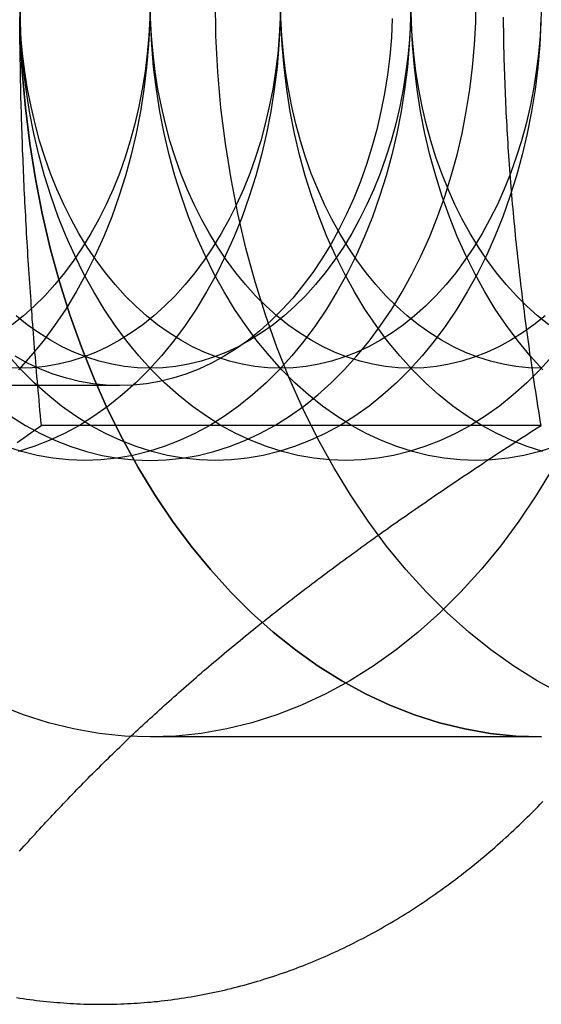
# Model space of a CAD drawing. Extents: x 0 to 1135, y -435 to 535.
# Drawn here: x 313 to 319, y -406 to -395 of the extents above; entities that cross this region are included whole.
import ezdxf

# ---------------------------------------------------------------- set-up
doc = ezdxf.new("R2010")
doc.units = 0
doc.header["$LTSCALE"] = 20
doc.linetypes.add('VERDECKT', pattern=[0.375, 0.25, -0.125])
doc.layers.get('0').update_dxf_attribs({"linetype": 'CONTINUOUS'})
doc.layers.add('STEMPEL', color=3, linetype='CONTINUOUS')

# ---------------------------------------------------------------- blocks, each defined once
blk = doc.blocks.new('A$C35FEB470')
at = {"color": 1, "linetype": 'VERDECKT'}
for p, q in [((314.26652, -99.188), (308.10101, -99.188)), ((318.84062, -103), (314.59798, -103))]:
    blk.add_line(p, q, dxfattribs=at)
at = {"color": 3, "linetype": 'CONTINUOUS'}
blk.add_line((318.83851, -99.6188), (313.41825, -99.6188), dxfattribs=at)
at = {"color": 3}
for points in [[(313.148, -105.827, 0), (313.184, -105.832, 0), (313.221, -105.838, 0), (313.257, -105.843, 0), (313.293, -105.848, 0), (313.33, -105.853, 0), (313.366, -105.857, 0), (313.403, -105.861, 0), (313.439, -105.865, 0), (313.475, -105.869, 0), (313.512, -105.873, 0), (313.548, -105.876, 0), (313.585, -105.879, 0), (313.621, -105.882, 0), (313.658, -105.885, 0), (313.694, -105.888, 0), (313.731, -105.89, 0), (313.767, -105.892, 0), (313.804, -105.894, 0), (313.84, -105.895, 0), (313.877, -105.897, 0), (313.913, -105.898, 0), (313.95, -105.899, 0), (313.986, -105.899, 0), (314.023, -105.9, 0), (314.06, -105.9, 0), (314.096, -105.9, 0), (314.133, -105.899, 0), (314.169, -105.899, 0), (314.206, -105.898, 0), (314.242, -105.897, 0), (314.279, -105.896, 0), (314.315, -105.895, 0), (314.352, -105.893, 0), (314.388, -105.891, 0), (314.425, -105.889, 0), (314.462, -105.887, 0), (314.498, -105.884, 0), (314.534, -105.881, 0), (314.571, -105.878, 0), (314.607, -105.875, 0), (314.644, -105.871, 0), (314.68, -105.868, 0), (314.717, -105.864, 0), (314.753, -105.86, 0), (314.789, -105.855, 0), (314.826, -105.85, 0), (314.862, -105.846, 0), (314.898, -105.84, 0), (314.935, -105.835, 0), (314.971, -105.83, 0), (315.007, -105.824, 0), (315.043, -105.818, 0), (315.08, -105.812, 0), (315.116, -105.805, 0), (315.152, -105.798, 0), (315.188, -105.791, 0), (315.224, -105.784, 0), (315.26, -105.777, 0), (315.296, -105.769, 0), (315.332, -105.761, 0), (315.368, -105.753, 0), (315.404, -105.745, 0), (315.44, -105.737, 0), (315.476, -105.728, 0), (315.511, -105.719, 0), (315.547, -105.71, 0), (315.583, -105.701, 0), (315.619, -105.691, 0), (315.654, -105.681, 0), (315.69, -105.671, 0), (315.725, -105.661, 0), (315.761, -105.65, 0), (315.796, -105.64, 0), (315.832, -105.629, 0), (315.867, -105.618, 0), (315.903, -105.606, 0), (315.938, -105.595, 0), (315.973, -105.583, 0), (316.008, -105.571, 0), (316.044, -105.559, 0), (316.079, -105.546, 0), (316.114, -105.534, 0), (316.149, -105.521, 0), (316.184, -105.508, 0), (316.219, -105.495, 0), (316.253, -105.481, 0), (316.288, -105.467, 0), (316.323, -105.454, 0), (316.358, -105.439, 0), (316.392, -105.425, 0), (316.427, -105.411, 0), (316.461, -105.396, 0), (316.496, -105.381, 0), (316.53, -105.366, 0), (316.564, -105.35, 0), (316.599, -105.335, 0), (316.633, -105.319, 0), (316.667, -105.303, 0), (316.701, -105.287, 0), (316.735, -105.27, 0), (316.769, -105.254, 0), (316.803, -105.237, 0), (316.836, -105.22, 0), (316.87, -105.202, 0), (316.904, -105.185, 0), (316.937, -105.167, 0), (316.971, -105.149, 0), (317.004, -105.131, 0), (317.038, -105.113, 0), (317.071, -105.095, 0), (317.104, -105.076, 0), (317.137, -105.057, 0), (317.17, -105.038, 0), (317.203, -105.019, 0), (317.236, -104.999, 0), (317.269, -104.979, 0), (317.302, -104.96, 0), (317.334, -104.939, 0), (317.367, -104.919, 0), (317.4, -104.899, 0), (317.432, -104.878, 0), (317.464, -104.857, 0), (317.497, -104.836, 0), (317.529, -104.815, 0), (317.561, -104.794, 0), (317.593, -104.772, 0), (317.625, -104.75, 0), (317.657, -104.728, 0), (317.689, -104.706, 0), (317.72, -104.684, 0), (317.752, -104.661, 0), (317.783, -104.638, 0), (317.815, -104.615, 0), (317.846, -104.592, 0), (317.878, -104.569, 0), (317.909, -104.545, 0), (317.94, -104.522, 0), (317.971, -104.498, 0), (318.002, -104.474, 0), (318.033, -104.449, 0), (318.063, -104.425, 0), (318.094, -104.4, 0), (318.125, -104.376, 0), (318.155, -104.351, 0), (318.186, -104.326, 0), (318.216, -104.3, 0), (318.246, -104.275, 0), (318.276, -104.249, 0), (318.306, -104.223, 0), (318.336, -104.197, 0), (318.366, -104.171, 0), (318.396, -104.145, 0), (318.425, -104.118, 0), (318.455, -104.091, 0), (318.484, -104.064, 0), (318.514, -104.037, 0), (318.543, -104.01, 0), (318.572, -103.983, 0), (318.601, -103.955, 0), (318.63, -103.927, 0), (318.659, -103.899, 0), (318.688, -103.871, 0), (318.716, -103.843, 0), (318.745, -103.814, 0), (318.773, -103.786, 0), (318.802, -103.757, 0), (318.83, -103.728, 0), (318.858, -103.699, 0)], [(313.418, -99.6188, 0), (313.413, -99.5648, 0), (313.408, -99.511, 0), (313.403, -99.4574, 0), (313.398, -99.404, 0), (313.393, -99.3508, 0), (313.389, -99.2978, 0), (313.384, -99.2449, 0), (313.379, -99.1923, 0), (313.375, -99.1398, 0), (313.37, -99.0875, 0), (313.366, -99.0353, 0), (313.361, -98.9834, 0), (313.357, -98.9316, 0), (313.353, -98.8799, 0), (313.348, -98.8284, 0), (313.344, -98.7771, 0), (313.34, -98.7259, 0), (313.336, -98.6749, 0), (313.332, -98.624, 0), (313.328, -98.5733, 0), (313.324, -98.5227, 0), (313.32, -98.4722, 0), (313.317, -98.4219, 0), (313.313, -98.3717, 0), (313.309, -98.3217, 0), (313.306, -98.2718, 0), (313.302, -98.222, 0), (313.299, -98.1723, 0), (313.295, -98.1228, 0), (313.292, -98.0733, 0), (313.288, -98.024, 0), (313.285, -97.9748, 0), (313.282, -97.9257, 0), (313.279, -97.8768, 0), (313.276, -97.8279, 0), (313.273, -97.7791, 0), (313.27, -97.7305, 0), (313.267, -97.6819, 0), (313.264, -97.6334, 0), (313.261, -97.585, 0), (313.258, -97.5368, 0), (313.255, -97.4886, 0), (313.253, -97.4404, 0), (313.25, -97.3924, 0), (313.248, -97.3445, 0), (313.245, -97.2966, 0), (313.243, -97.2488, 0), (313.24, -97.2011, 0), (313.238, -97.1535, 0), (313.235, -97.1059, 0), (313.233, -97.0584, 0), (313.231, -97.011, 0), (313.229, -96.9636, 0), (313.227, -96.9163, 0), (313.225, -96.869, 0), (313.223, -96.8218, 0), (313.221, -96.7747, 0), (313.219, -96.7276, 0), (313.217, -96.6805, 0), (313.215, -96.6335, 0), (313.213, -96.5866, 0), (313.212, -96.5396, 0), (313.21, -96.4928, 0), (313.208, -96.4459, 0), (313.207, -96.3991, 0), (313.205, -96.3524, 0), (313.204, -96.3056, 0), (313.202, -96.2589, 0), (313.201, -96.2122, 0), (313.2, -96.1656, 0), (313.199, -96.1189, 0), (313.197, -96.0723, 0), (313.196, -96.0257, 0), (313.195, -95.9791, 0), (313.194, -95.9325, 0), (313.193, -95.886, 0), (313.192, -95.8394, 0), (313.191, -95.7929, 0), (313.19, -95.7463, 0), (313.19, -95.6998, 0), (313.189, -95.6532, 0), (313.188, -95.6067, 0), (313.187, -95.5601, 0), (313.187, -95.5135, 0), (313.186, -95.4669, 0), (313.186, -95.4203, 0), (313.185, -95.3737, 0), (313.185, -95.3271, 0), (313.185, -95.2805, 0), (313.184, -95.2338, 0), (313.184, -95.1871, 0)], [(318.839, -99.6188, 0), (318.83, -99.5656, 0), (318.821, -99.5126, 0), (318.813, -99.4597, 0), (318.804, -99.407, 0), (318.796, -99.3545, 0), (318.788, -99.3022, 0), (318.78, -99.25, 0), (318.772, -99.198, 0), (318.764, -99.1461, 0), (318.756, -99.0944, 0), (318.748, -99.0428, 0), (318.741, -98.9914, 0), (318.733, -98.9401, 0), (318.726, -98.889, 0), (318.718, -98.838, 0), (318.711, -98.7871, 0), (318.704, -98.7364, 0), (318.697, -98.6858, 0), (318.69, -98.6354, 0), (318.683, -98.5851, 0), (318.676, -98.5349, 0), (318.67, -98.4848, 0), (318.663, -98.4348, 0), (318.657, -98.385, 0), (318.65, -98.3353, 0), (318.644, -98.2857, 0), (318.638, -98.2362, 0), (318.632, -98.1868, 0), (318.626, -98.1375, 0), (318.62, -98.0883, 0), (318.614, -98.0392, 0), (318.609, -97.9902, 0), (318.603, -97.9413, 0), (318.598, -97.8925, 0), (318.592, -97.8438, 0), (318.587, -97.7952, 0), (318.582, -97.7467, 0), (318.576, -97.6982, 0), (318.571, -97.6499, 0), (318.566, -97.6016, 0), (318.562, -97.5534, 0), (318.557, -97.5052, 0), (318.552, -97.4572, 0), (318.547, -97.4092, 0), (318.543, -97.3613, 0), (318.539, -97.3134, 0), (318.534, -97.2656, 0), (318.53, -97.2179, 0), (318.526, -97.1702, 0), (318.522, -97.1226, 0), (318.518, -97.075, 0), (318.514, -97.0275, 0), (318.51, -96.98, 0), (318.506, -96.9326, 0), (318.503, -96.8852, 0), (318.499, -96.8379, 0), (318.496, -96.7906, 0), (318.492, -96.7433, 0), (318.489, -96.6961, 0), (318.486, -96.6489, 0), (318.483, -96.6018, 0), (318.48, -96.5546, 0), (318.477, -96.5075, 0), (318.474, -96.4604, 0), (318.471, -96.4134, 0), (318.469, -96.3663, 0), (318.466, -96.3193, 0), (318.464, -96.2723, 0), (318.461, -96.2253, 0), (318.459, -96.1783, 0), (318.457, -96.1314, 0), (318.455, -96.0844, 0), (318.453, -96.0374, 0), (318.451, -95.9904, 0), (318.449, -95.9435, 0), (318.447, -95.8965, 0), (318.445, -95.8495, 0), (318.444, -95.8025, 0), (318.442, -95.7555, 0), (318.441, -95.7085, 0), (318.439, -95.6615, 0), (318.438, -95.6144, 0), (318.437, -95.5674, 0), (318.436, -95.5203, 0), (318.435, -95.4732, 0), (318.434, -95.426, 0), (318.433, -95.3788, 0), (318.433, -95.3316, 0), (318.432, -95.2844, 0), (318.432, -95.2371, 0), (318.431, -95.1898, 0)], [(313.155, -99.8057, 0), (313.192, -99.7793, 0), (313.229, -99.7528, 0), (313.267, -99.7262, 0), (313.304, -99.6995, 0), (313.342, -99.6727, 0), (313.38, -99.6458, 0), (313.418, -99.6188, 0)], [(315.602, -101.928, 0), (315.631, -101.904, 0), (315.66, -101.881, 0), (315.69, -101.857, 0), (315.719, -101.833, 0), (315.748, -101.81, 0), (315.778, -101.786, 0), (315.807, -101.762, 0), (315.837, -101.739, 0), (315.867, -101.715, 0), (315.896, -101.692, 0), (315.926, -101.668, 0), (315.956, -101.645, 0), (315.986, -101.621, 0), (316.016, -101.597, 0), (316.046, -101.574, 0), (316.076, -101.55, 0), (316.107, -101.527, 0), (316.137, -101.503, 0), (316.168, -101.48, 0), (316.198, -101.456, 0), (316.229, -101.433, 0), (316.259, -101.409, 0), (316.29, -101.386, 0), (316.321, -101.363, 0), (316.352, -101.339, 0), (316.383, -101.316, 0), (316.414, -101.292, 0), (316.446, -101.269, 0), (316.477, -101.245, 0), (316.508, -101.222, 0), (316.54, -101.198, 0), (316.572, -101.174, 0), (316.603, -101.151, 0), (316.635, -101.127, 0), (316.667, -101.104, 0), (316.699, -101.08, 0), (316.731, -101.057, 0), (316.764, -101.033, 0), (316.796, -101.009, 0), (316.829, -100.986, 0), (316.861, -100.962, 0), (316.894, -100.938, 0), (316.927, -100.914, 0), (316.96, -100.891, 0), (316.993, -100.867, 0), (317.026, -100.843, 0), (317.06, -100.819, 0), (317.093, -100.795, 0), (317.127, -100.772, 0), (317.16, -100.748, 0), (317.194, -100.724, 0), (317.228, -100.7, 0), (317.262, -100.676, 0), (317.297, -100.652, 0), (317.331, -100.627, 0), (317.366, -100.603, 0), (317.4, -100.579, 0), (317.435, -100.555, 0), (317.47, -100.531, 0), (317.505, -100.506, 0), (317.54, -100.482, 0), (317.576, -100.458, 0), (317.611, -100.433, 0), (317.647, -100.409, 0), (317.683, -100.384, 0), (317.719, -100.359, 0), (317.755, -100.335, 0), (317.791, -100.31, 0), (317.828, -100.285, 0), (317.864, -100.261, 0), (317.901, -100.236, 0), (317.938, -100.211, 0), (317.975, -100.186, 0), (318.013, -100.161, 0), (318.05, -100.136, 0), (318.088, -100.111, 0), (318.126, -100.085, 0), (318.164, -100.06, 0), (318.202, -100.035, 0), (318.24, -100.009, 0), (318.279, -99.9837, 0), (318.317, -99.9582, 0), (318.356, -99.9325, 0), (318.395, -99.9068, 0), (318.435, -99.881, 0), (318.474, -99.8552, 0), (318.514, -99.8292, 0), (318.554, -99.8032, 0), (318.594, -99.7771, 0), (318.634, -99.7509, 0), (318.675, -99.7247, 0), (318.715, -99.6983, 0), (318.756, -99.6719, 0), (318.797, -99.6454, 0), (318.839, -99.6188, 0)], [(313.182, -104.238, 0), (313.205, -104.211, 0), (313.229, -104.184, 0), (313.253, -104.158, 0), (313.277, -104.132, 0), (313.301, -104.105, 0), (313.325, -104.079, 0), (313.349, -104.053, 0), (313.372, -104.027, 0), (313.396, -104.001, 0), (313.42, -103.975, 0), (313.444, -103.95, 0), (313.468, -103.924, 0), (313.492, -103.898, 0), (313.516, -103.873, 0), (313.54, -103.847, 0), (313.564, -103.822, 0), (313.587, -103.796, 0), (313.611, -103.771, 0), (313.635, -103.746, 0), (313.659, -103.721, 0), (313.683, -103.696, 0), (313.707, -103.671, 0), (313.731, -103.646, 0), (313.756, -103.621, 0), (313.78, -103.596, 0), (313.804, -103.571, 0), (313.828, -103.546, 0), (313.852, -103.522, 0), (313.876, -103.497, 0), (313.901, -103.472, 0), (313.925, -103.448, 0), (313.949, -103.423, 0), (313.973, -103.399, 0), (313.998, -103.374, 0), (314.022, -103.35, 0), (314.047, -103.326, 0), (314.071, -103.302, 0), (314.096, -103.277, 0), (314.12, -103.253, 0), (314.145, -103.229, 0), (314.169, -103.205, 0), (314.194, -103.181, 0), (314.219, -103.157, 0), (314.244, -103.133, 0), (314.269, -103.109, 0), (314.293, -103.085, 0), (314.318, -103.061, 0), (314.343, -103.037, 0), (314.368, -103.013, 0), (314.393, -102.989, 0), (314.419, -102.966, 0), (314.444, -102.942, 0), (314.469, -102.918, 0), (314.494, -102.894, 0), (314.52, -102.871, 0), (314.545, -102.847, 0), (314.571, -102.823, 0), (314.596, -102.8, 0), (314.622, -102.776, 0), (314.648, -102.753, 0), (314.673, -102.729, 0), (314.699, -102.706, 0), (314.725, -102.682, 0), (314.751, -102.658, 0), (314.777, -102.635, 0), (314.803, -102.611, 0), (314.83, -102.588, 0), (314.856, -102.564, 0), (314.882, -102.541, 0), (314.909, -102.517, 0), (314.935, -102.494, 0), (314.962, -102.47, 0), (314.989, -102.447, 0), (315.016, -102.423, 0), (315.043, -102.4, 0), (315.07, -102.376, 0), (315.097, -102.353, 0), (315.124, -102.329, 0), (315.151, -102.306, 0), (315.178, -102.282, 0), (315.206, -102.259, 0), (315.234, -102.235, 0), (315.261, -102.212, 0), (315.289, -102.188, 0), (315.317, -102.165, 0), (315.345, -102.141, 0), (315.373, -102.118, 0), (315.401, -102.094, 0), (315.43, -102.07, 0), (315.458, -102.047, 0), (315.487, -102.023, 0), (315.515, -101.999, 0), (315.544, -101.976, 0), (315.573, -101.952, 0), (315.602, -101.928, 0)]]:
    blk.add_polyline3d(points, dxfattribs=at)
at = {"color": 1, "linetype": 'VERDECKT'}
for points in [[(318.971, -100.075, 0), (318.789, -100.372, 0), (318.598, -100.657, 0), (318.397, -100.928, 0), (318.187, -101.184, 0), (317.968, -101.426, 0), (317.741, -101.652, 0), (317.506, -101.862, 0), (317.265, -102.055, 0), (317.017, -102.232, 0), (316.763, -102.391, 0), (316.504, -102.532, 0), (316.24, -102.656, 0), (315.972, -102.76, 0), (315.702, -102.846, 0), (315.428, -102.913, 0), (315.152, -102.961, 0), (314.876, -102.99, 0), (314.598, -103, 0), (314.32, -102.99, 0), (314.044, -102.961, 0), (313.768, -102.913, 0), (313.494, -102.846, 0), (313.223, -102.76, 0), (312.956, -102.656, 0)], [(313.184, -95, 0), (313.191, -95.3925, 0), (313.211, -95.7841, 0), (313.245, -96.1738, 0), (313.292, -96.5607, 0), (313.353, -96.9438, 0), (313.427, -97.3223, 0), (313.514, -97.6951, 0), (313.614, -98.0615, 0), (313.727, -98.4204, 0), (313.852, -98.7712, 0), (313.989, -99.1128, 0), (314.137, -99.4446, 0), (314.297, -99.7656, 0), (314.468, -100.075, 0), (314.649, -100.372, 0), (314.841, -100.657, 0), (315.042, -100.928, 0), (315.252, -101.184, 0), (315.471, -101.426, 0), (315.698, -101.652, 0), (315.932, -101.862, 0), (316.174, -102.055, 0), (316.422, -102.232, 0), (316.676, -102.391, 0), (316.935, -102.532, 0), (317.199, -102.656, 0), (317.466, -102.76, 0), (317.737, -102.846, 0), (318.011, -102.913, 0), (318.286, -102.961, 0), (318.563, -102.99, 0), (318.841, -103, 0)], [(318.841, -103, 0), (318.563, -102.99, 0), (318.286, -102.961, 0), (318.011, -102.913, 0), (317.737, -102.846, 0), (317.466, -102.76, 0), (317.199, -102.656, 0), (316.935, -102.532, 0), (316.676, -102.391, 0), (316.422, -102.232, 0), (316.174, -102.055, 0), (315.932, -101.862, 0), (315.698, -101.652, 0), (315.471, -101.426, 0), (315.252, -101.184, 0), (315.042, -100.928, 0), (314.841, -100.657, 0), (314.649, -100.372, 0), (314.468, -100.075, 0), (314.297, -99.7656, 0), (314.137, -99.4446, 0), (313.989, -99.1128, 0), (313.852, -98.7712, 0), (313.727, -98.4204, 0), (313.614, -98.0615, 0), (313.514, -97.6951, 0), (313.427, -97.3223, 0), (313.353, -96.9438, 0), (313.292, -96.5607, 0), (313.245, -96.1738, 0), (313.211, -95.7841, 0), (313.191, -95.3925, 0), (313.184, -95, 0)], [(319.056, -102.532, 0), (318.797, -102.391, 0), (318.543, -102.232, 0), (318.295, -102.055, 0), (318.054, -101.862, 0), (317.819, -101.652, 0), (317.592, -101.426, 0), (317.373, -101.184, 0), (317.163, -100.928, 0), (316.962, -100.657, 0), (316.77, -100.372, 0), (316.589, -100.075, 0), (316.418, -99.7656, 0), (316.258, -99.4446, 0), (316.11, -99.1128, 0), (315.973, -98.7712, 0), (315.848, -98.4204, 0), (315.736, -98.0615, 0), (315.636, -97.6951, 0), (315.549, -97.3223, 0), (315.475, -96.9438, 0), (315.414, -96.5607, 0), (315.366, -96.1738, 0), (315.332, -95.7841, 0), (315.312, -95.3925, 0), (315.305, -95, 0)], [(314.598, -95, 0), (314.594, -95.2453, 0), (314.581, -95.4901, 0), (314.56, -95.7337, 0), (314.53, -95.9755, 0), (314.492, -96.2149, 0), (314.446, -96.4514, 0), (314.391, -96.6844, 0), (314.329, -96.9134, 0), (314.259, -97.1378, 0), (314.181, -97.357, 0), (314.095, -97.5705, 0), (314.002, -97.7779, 0), (313.902, -97.9785, 0), (313.795, -98.172, 0), (313.682, -98.3578, 0), (313.562, -98.5355, 0), (313.437, -98.7048, 0), (313.305, -98.8651, 0), (313.169, -99.016, 0)], [(316.012, -95, 0), (316.008, -95.2453, 0), (315.995, -95.4901, 0), (315.974, -95.7337, 0), (315.944, -95.9755, 0), (315.906, -96.2149, 0), (315.86, -96.4514, 0), (315.806, -96.6844, 0), (315.743, -96.9134, 0), (315.673, -97.1378, 0), (315.595, -97.357, 0), (315.509, -97.5705, 0), (315.416, -97.7779, 0), (315.316, -97.9785, 0), (315.21, -98.172, 0), (315.096, -98.3578, 0), (314.977, -98.5355, 0), (314.851, -98.7048, 0), (314.72, -98.8651, 0), (314.583, -99.016, 0), (314.441, -99.1573, 0), (314.294, -99.2886, 0), (314.143, -99.4096, 0), (313.988, -99.5199, 0), (313.83, -99.6194, 0), (313.668, -99.7077, 0), (313.503, -99.7847, 0), (313.336, -99.8502, 0), (313.166, -99.9039, 0)], [(317.426, -95, 0), (317.422, -95.2453, 0), (317.409, -95.4901, 0), (317.388, -95.7337, 0), (317.358, -95.9755, 0), (317.32, -96.2149, 0), (317.274, -96.4514, 0), (317.22, -96.6844, 0), (317.157, -96.9134, 0), (317.087, -97.1378, 0), (317.009, -97.357, 0), (316.923, -97.5705, 0), (316.831, -97.7779, 0), (316.731, -97.9785, 0), (316.624, -98.172, 0), (316.511, -98.3578, 0), (316.391, -98.5355, 0), (316.265, -98.7048, 0), (316.134, -98.8651, 0), (315.997, -99.016, 0), (315.855, -99.1573, 0), (315.709, -99.2886, 0), (315.558, -99.4096, 0), (315.403, -99.5199, 0), (315.244, -99.6194, 0), (315.082, -99.7077, 0), (314.917, -99.7847, 0), (314.75, -99.8502, 0), (314.581, -99.9039, 0), (314.41, -99.9459, 0), (314.237, -99.9759, 0), (314.064, -99.994, 0), (313.891, -100, 0), (313.717, -99.994, 0), (313.544, -99.9759, 0), (313.372, -99.9459, 0), (313.201, -99.9039, 0), (313.032, -99.8502, 0)], [(313.086, -99.5199, 0), (313.245, -99.6193, 0), (313.407, -99.7076, 0), (313.572, -99.7846, 0), (313.739, -99.8501, 0), (313.908, -99.9038, 0), (314.079, -99.9458, 0), (314.251, -99.9758, 0), (314.425, -99.9939, 0), (314.598, -99.9999, 0), (314.771, -99.9939, 0), (314.945, -99.9758, 0), (315.117, -99.9458, 0), (315.288, -99.9038, 0), (315.457, -99.8501, 0), (315.624, -99.7846, 0), (315.789, -99.7076, 0), (315.951, -99.6193, 0), (316.11, -99.5199, 0), (316.265, -99.4095, 0), (316.416, -99.2886, 0), (316.562, -99.1573, 0), (316.704, -99.016, 0), (316.841, -98.865, 0), (316.972, -98.7047, 0), (317.098, -98.5355, 0), (317.218, -98.3577, 0), (317.331, -98.1719, 0), (317.438, -97.9784, 0), (317.538, -97.7778, 0), (317.63, -97.5705, 0), (317.716, -97.3569, 0), (317.794, -97.1377, 0), (317.864, -96.9134, 0), (317.927, -96.6844, 0), (317.981, -96.4514, 0), (318.027, -96.2149, 0), (318.066, -95.9754, 0), (318.095, -95.7336, 0), (318.116, -95.4901, 0), (318.129, -95.2453, 0), (318.133, -95, 0)], [(318.841, -95, 0), (318.836, -95.2453, 0), (318.824, -95.4901, 0), (318.802, -95.7337, 0), (318.773, -95.9755, 0), (318.735, -96.2149, 0), (318.688, -96.4514, 0), (318.634, -96.6844, 0), (318.571, -96.9134, 0), (318.501, -97.1378, 0), (318.423, -97.357, 0), (318.338, -97.5705, 0), (318.245, -97.7779, 0), (318.145, -97.9785, 0), (318.038, -98.172, 0), (317.925, -98.3578, 0), (317.805, -98.5355, 0), (317.679, -98.7048, 0), (317.548, -98.8651, 0), (317.411, -99.016, 0), (317.269, -99.1573, 0), (317.123, -99.2886, 0), (316.972, -99.4096, 0), (316.817, -99.5199, 0), (316.658, -99.6194, 0), (316.496, -99.7077, 0), (316.331, -99.7847, 0), (316.164, -99.8502, 0), (315.995, -99.9039, 0), (315.824, -99.9459, 0), (315.652, -99.9759, 0), (315.479, -99.994, 0), (315.305, -100, 0), (315.132, -99.994, 0), (314.959, -99.9759, 0), (314.786, -99.9459, 0), (314.615, -99.9039, 0), (314.446, -99.8502, 0), (314.279, -99.7847, 0), (314.114, -99.7077, 0), (313.952, -99.6194, 0), (313.793, -99.5199, 0), (313.638, -99.4096, 0), (313.487, -99.2886, 0), (313.341, -99.1573, 0), (313.199, -99.016, 0), (313.062, -98.8651, 0)], [(318.962, -98.8651, 0), (318.825, -99.016, 0), (318.684, -99.1573, 0), (318.537, -99.2886, 0), (318.386, -99.4096, 0), (318.231, -99.5199, 0), (318.072, -99.6194, 0), (317.91, -99.7077, 0), (317.746, -99.7847, 0), (317.578, -99.8502, 0), (317.409, -99.9039, 0), (317.238, -99.9459, 0), (317.066, -99.9759, 0), (316.893, -99.994, 0), (316.719, -100, 0), (316.546, -99.994, 0), (316.373, -99.9759, 0), (316.201, -99.9459, 0), (316.03, -99.9039, 0), (315.86, -99.8502, 0), (315.693, -99.7847, 0), (315.528, -99.7077, 0), (315.366, -99.6194, 0), (315.208, -99.5199, 0), (315.053, -99.4096, 0), (314.902, -99.2886, 0), (314.755, -99.1573, 0), (314.613, -99.016, 0), (314.476, -98.8651, 0), (314.345, -98.7048, 0), (314.219, -98.5355, 0), (314.1, -98.3578, 0), (313.986, -98.172, 0), (313.88, -97.9785, 0), (313.78, -97.7779, 0), (313.687, -97.5705, 0), (313.601, -97.357, 0), (313.523, -97.1378, 0), (313.453, -96.9134, 0), (313.39, -96.6844, 0), (313.336, -96.4514, 0), (313.29, -96.2149, 0), (313.252, -95.9755, 0), (313.222, -95.7337, 0), (313.201, -95.4901, 0), (313.188, -95.2453, 0), (313.184, -95, 0)], [(318.993, -99.8502, 0), (318.823, -99.9039, 0), (318.652, -99.9459, 0), (318.48, -99.9759, 0), (318.307, -99.994, 0), (318.134, -100, 0), (317.96, -99.994, 0), (317.787, -99.9759, 0), (317.615, -99.9459, 0), (317.444, -99.9039, 0), (317.274, -99.8502, 0), (317.107, -99.7847, 0), (316.942, -99.7077, 0), (316.781, -99.6194, 0), (316.622, -99.5199, 0), (316.467, -99.4096, 0), (316.316, -99.2886, 0), (316.169, -99.1573, 0), (316.027, -99.016, 0), (315.891, -98.8651, 0), (315.759, -98.7048, 0), (315.634, -98.5355, 0), (315.514, -98.3578, 0), (315.401, -98.172, 0), (315.294, -97.9785, 0), (315.194, -97.7779, 0), (315.101, -97.5705, 0), (315.015, -97.357, 0), (314.937, -97.1378, 0), (314.867, -96.9134, 0), (314.805, -96.6844, 0), (314.75, -96.4514, 0), (314.704, -96.2149, 0), (314.666, -95.9755, 0), (314.636, -95.7337, 0), (314.615, -95.4901, 0), (314.602, -95.2453, 0), (314.598, -95, 0)], [(318.858, -99.9039, 0), (318.689, -99.8502, 0), (318.521, -99.7847, 0), (318.357, -99.7077, 0), (318.195, -99.6194, 0), (318.036, -99.5199, 0), (317.881, -99.4096, 0), (317.73, -99.2886, 0), (317.583, -99.1573, 0), (317.442, -99.016, 0), (317.305, -98.8651, 0), (317.173, -98.7048, 0), (317.048, -98.5355, 0), (316.928, -98.3578, 0), (316.815, -98.172, 0), (316.708, -97.9785, 0), (316.608, -97.7779, 0), (316.515, -97.5705, 0), (316.43, -97.357, 0), (316.352, -97.1378, 0), (316.281, -96.9134, 0), (316.219, -96.6844, 0), (316.164, -96.4514, 0), (316.118, -96.2149, 0), (316.08, -95.9755, 0), (316.05, -95.7337, 0), (316.029, -95.4901, 0), (316.016, -95.2453, 0), (316.012, -95, 0)], [(318.856, -99.016, 0), (318.719, -98.8651, 0), (318.588, -98.7048, 0), (318.462, -98.5355, 0), (318.342, -98.3578, 0), (318.229, -98.172, 0), (318.122, -97.9785, 0), (318.022, -97.7779, 0), (317.929, -97.5705, 0), (317.844, -97.357, 0), (317.766, -97.1378, 0), (317.696, -96.9134, 0), (317.633, -96.6844, 0), (317.579, -96.4514, 0), (317.532, -96.2149, 0), (317.494, -95.9755, 0), (317.465, -95.7337, 0), (317.443, -95.4901, 0), (317.431, -95.2453, 0), (317.426, -95, 0)], [(317.224, -95.2055, 0), (317.214, -95.4105, 0), (317.196, -95.6145, 0), (317.171, -95.817, 0), (317.139, -96.0176, 0), (317.1, -96.2157, 0), (317.055, -96.4109, 0), (317.002, -96.6027, 0), (316.944, -96.7906, 0), (316.878, -96.9742, 0), (316.807, -97.1531, 0), (316.729, -97.3267, 0), (316.645, -97.4948, 0), (316.556, -97.6568, 0), (316.461, -97.8125, 0), (316.361, -97.9614, 0), (316.255, -98.1031, 0), (316.145, -98.2374, 0), (316.031, -98.3638, 0), (315.912, -98.4822, 0), (315.789, -98.5922, 0), (315.663, -98.6935, 0), (315.533, -98.7859, 0), (315.4, -98.8692, 0), (315.264, -98.9432, 0), (315.126, -99.0077, 0), (314.986, -99.0625, 0), (314.844, -99.1075, 0), (314.701, -99.1427, 0), (314.557, -99.1678, 0), (314.412, -99.183, 0), (314.267, -99.188, 0), (314.121, -99.183, 0), (313.976, -99.1678, 0), (313.832, -99.1427, 0), (313.689, -99.1075, 0), (313.547, -99.0625, 0), (313.407, -99.0077, 0), (313.269, -98.9432, 0), (313.133, -98.8692, 0)], [(314.595, -95.1963, 0), (314.584, -95.3921, 0), (314.567, -95.5869, 0), (314.544, -95.7804, 0), (314.513, -95.9719, 0), (314.476, -96.1611, 0), (314.433, -96.3476, 0), (314.383, -96.5307, 0), (314.326, -96.7102, 0), (314.264, -96.8856, 0), (314.196, -97.0564, 0), (314.121, -97.2223, 0), (314.041, -97.3828, 0), (313.956, -97.5376, 0), (313.865, -97.6862, 0), (313.77, -97.8284, 0), (313.669, -97.9638, 0), (313.564, -98.092, 0), (313.454, -98.2128, 0), (313.341, -98.3259, 0), (313.224, -98.4309, 0), (313.103, -98.5277, 0)], [(316.009, -95.1963, 0), (315.999, -95.3921, 0), (315.982, -95.5869, 0), (315.958, -95.7804, 0), (315.927, -95.9719, 0), (315.89, -96.1611, 0), (315.847, -96.3476, 0), (315.797, -96.5307, 0), (315.741, -96.7102, 0), (315.678, -96.8856, 0), (315.61, -97.0564, 0), (315.536, -97.2223, 0), (315.456, -97.3828, 0), (315.37, -97.5376, 0), (315.279, -97.6862, 0), (315.184, -97.8284, 0), (315.083, -97.9638, 0), (314.978, -98.092, 0), (314.869, -98.2128, 0), (314.755, -98.3259, 0), (314.638, -98.4309, 0), (314.517, -98.5277, 0), (314.393, -98.616, 0), (314.266, -98.6955, 0), (314.137, -98.7662, 0), (314.005, -98.8278, 0), (313.871, -98.8801, 0), (313.736, -98.9231, 0), (313.599, -98.9567, 0), (313.461, -98.9807, 0), (313.323, -98.9952, 0), (313.184, -99, 0), (313.045, -98.9952, 0)], [(317.423, -95.1963, 0), (317.413, -95.3921, 0), (317.396, -95.5869, 0), (317.372, -95.7804, 0), (317.342, -95.9719, 0), (317.305, -96.1611, 0), (317.261, -96.3476, 0), (317.211, -96.5307, 0), (317.155, -96.7102, 0), (317.092, -96.8856, 0), (317.024, -97.0564, 0), (316.95, -97.2223, 0), (316.87, -97.3828, 0), (316.784, -97.5376, 0), (316.694, -97.6862, 0), (316.598, -97.8284, 0), (316.497, -97.9638, 0), (316.392, -98.092, 0), (316.283, -98.2128, 0), (316.169, -98.3259, 0), (316.052, -98.4309, 0), (315.931, -98.5277, 0), (315.807, -98.616, 0), (315.68, -98.6955, 0), (315.551, -98.7662, 0), (315.419, -98.8278, 0), (315.285, -98.8801, 0), (315.15, -98.9231, 0), (315.013, -98.9567, 0), (314.875, -98.9807, 0), (314.737, -98.9952, 0), (314.598, -99, 0), (314.459, -98.9952, 0), (314.321, -98.9807, 0), (314.183, -98.9567, 0), (314.046, -98.9231, 0), (313.911, -98.8801, 0), (313.777, -98.8278, 0), (313.645, -98.7662, 0), (313.516, -98.6955, 0), (313.389, -98.616, 0), (313.265, -98.5277, 0), (313.144, -98.4309, 0)], [(318.837, -95.1963, 0), (318.827, -95.3921, 0), (318.81, -95.5869, 0), (318.786, -95.7804, 0), (318.756, -95.9719, 0), (318.719, -96.1611, 0), (318.675, -96.3476, 0), (318.625, -96.5307, 0), (318.569, -96.7102, 0), (318.507, -96.8856, 0), (318.438, -97.0564, 0), (318.364, -97.2223, 0), (318.284, -97.3828, 0), (318.199, -97.5376, 0), (318.108, -97.6862, 0), (318.012, -97.8284, 0), (317.912, -97.9638, 0), (317.807, -98.092, 0), (317.697, -98.2128, 0), (317.584, -98.3259, 0), (317.466, -98.4309, 0), (317.346, -98.5277, 0), (317.222, -98.616, 0), (317.095, -98.6955, 0), (316.965, -98.7662, 0), (316.833, -98.8278, 0), (316.699, -98.8801, 0), (316.564, -98.9231, 0), (316.427, -98.9567, 0), (316.289, -98.9807, 0), (316.151, -98.9952, 0), (316.012, -99, 0), (315.873, -98.9952, 0), (315.735, -98.9807, 0), (315.597, -98.9567, 0), (315.46, -98.9231, 0), (315.325, -98.8801, 0), (315.191, -98.8278, 0), (315.059, -98.7662, 0), (314.93, -98.6955, 0), (314.803, -98.616, 0), (314.679, -98.5277, 0), (314.558, -98.4309, 0), (314.441, -98.3259, 0), (314.327, -98.2128, 0), (314.218, -98.092, 0), (314.113, -97.9638, 0), (314.012, -97.8284, 0), (313.916, -97.6862, 0), (313.826, -97.5376, 0), (313.74, -97.3828, 0), (313.66, -97.2223, 0), (313.586, -97.0564, 0), (313.518, -96.8856, 0), (313.455, -96.7102, 0), (313.399, -96.5307, 0), (313.349, -96.3476, 0), (313.306, -96.1611, 0), (313.269, -95.9719, 0), (313.238, -95.7804, 0), (313.214, -95.5869, 0), (313.197, -95.3921, 0), (313.187, -95.1963, 0)], [(318.881, -98.4309, 0), (318.76, -98.5277, 0), (318.636, -98.616, 0), (318.509, -98.6955, 0), (318.379, -98.7662, 0), (318.247, -98.8278, 0), (318.114, -98.8801, 0), (317.978, -98.9231, 0), (317.841, -98.9567, 0), (317.704, -98.9807, 0), (317.565, -98.9952, 0), (317.426, -99, 0), (317.288, -98.9952, 0), (317.149, -98.9807, 0), (317.011, -98.9567, 0), (316.875, -98.9231, 0), (316.739, -98.8801, 0), (316.605, -98.8278, 0), (316.474, -98.7662, 0), (316.344, -98.6955, 0), (316.217, -98.616, 0), (316.093, -98.5277, 0), (315.972, -98.4309, 0), (315.855, -98.3259, 0), (315.742, -98.2128, 0), (315.632, -98.092, 0), (315.527, -97.9638, 0), (315.426, -97.8284, 0), (315.331, -97.6862, 0), (315.24, -97.5376, 0), (315.155, -97.3828, 0), (315.075, -97.2223, 0), (315, -97.0564, 0), (314.932, -96.8856, 0), (314.87, -96.7102, 0), (314.813, -96.5307, 0), (314.763, -96.3476, 0), (314.72, -96.1611, 0), (314.683, -95.9719, 0), (314.652, -95.7804, 0), (314.629, -95.5869, 0), (314.612, -95.3921, 0), (314.601, -95.1963, 0)], [(318.841, -99, 0), (318.702, -98.9952, 0), (318.563, -98.9807, 0), (318.426, -98.9567, 0), (318.289, -98.9231, 0), (318.153, -98.8801, 0), (318.02, -98.8278, 0), (317.888, -98.7662, 0), (317.758, -98.6955, 0), (317.631, -98.616, 0), (317.507, -98.5277, 0), (317.387, -98.4309, 0), (317.269, -98.3259, 0), (317.156, -98.2128, 0), (317.046, -98.092, 0), (316.941, -97.9638, 0), (316.841, -97.8284, 0), (316.745, -97.6862, 0), (316.654, -97.5376, 0), (316.569, -97.3828, 0), (316.489, -97.2223, 0), (316.415, -97.0564, 0), (316.346, -96.8856, 0), (316.284, -96.7102, 0), (316.227, -96.5307, 0), (316.178, -96.3476, 0), (316.134, -96.1611, 0), (316.097, -95.9719, 0), (316.067, -95.7804, 0), (316.043, -95.5869, 0), (316.026, -95.3921, 0), (316.016, -95.1963, 0)], [(318.922, -98.5277, 0), (318.801, -98.4309, 0), (318.683, -98.3259, 0), (318.57, -98.2128, 0), (318.46, -98.092, 0), (318.355, -97.9638, 0), (318.255, -97.8284, 0), (318.159, -97.6862, 0), (318.068, -97.5376, 0), (317.983, -97.3828, 0), (317.903, -97.2223, 0), (317.829, -97.0564, 0), (317.76, -96.8856, 0), (317.698, -96.7102, 0), (317.642, -96.5307, 0), (317.592, -96.3476, 0), (317.548, -96.1611, 0), (317.511, -95.9719, 0), (317.481, -95.7804, 0), (317.457, -95.5869, 0), (317.44, -95.3921, 0), (317.43, -95.1963, 0), (317.426, -95, 0)]]:
    blk.add_polyline3d(points, dxfattribs=at)

msp = doc.modelspace()

# ---------------------------------------------------------------- block references
at = {"layer": 'STEMPEL'}
msp.add_blockref('A$C35FEB470', (0, -300), dxfattribs=at)

doc.saveas('drawing.dxf')
